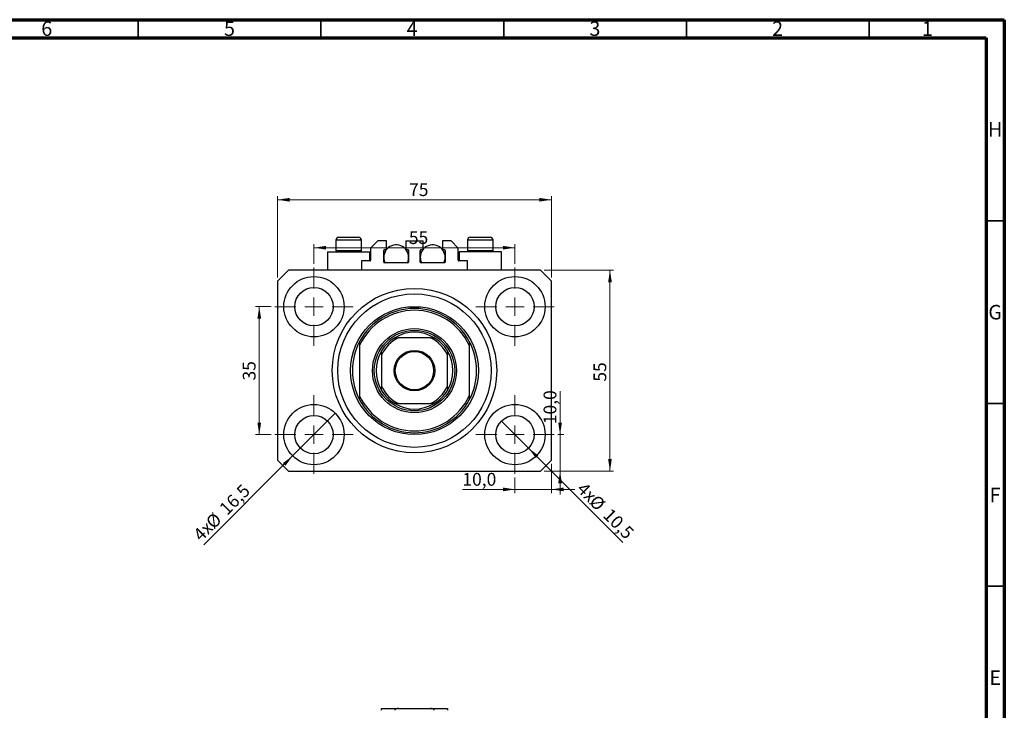
# Model space of a CAD drawing. Units: millimetres. Extents: x 15 to 636, y 5 to 415.
# Drawn here: x 320 to 589, y 226 to 415 of the extents above; entities that cross this region are included whole.
import ezdxf

# ---------------------------------------------------------------- set-up
doc = ezdxf.new("R2010")
doc.units = ezdxf.units.MM
doc.styles.add('SLDTEXTSTYLE0', font='TXT', dxfattribs={"width": 0.75})
doc.dimstyles.new('SLDDIMSTYLE0', dxfattribs={"dimtxt": 3.5, "dimasz": 3.302, "dimexe": 0, "dimexo": 0.0625, "dimgap": 0.875, "dimtad": 1, "dimdec": 0, "dimrnd": 1e-09, "dimzin": 12, "dimdsep": 46, "dimtxsty": 'SLDTEXTSTYLE0', "dimsah": 1, "dimcen": 0.09, "dimadec": 0, "dimazin": 3, "dimtfac": 1, "dimtdec": 0, "dimtofl": 0, "dimtmove": 0, "dimatfit": 3, "dimfxl": 1, "dimfrac": 2, "dimtolj": 1, "dimtzin": 12, "dimarcsym": 0})
doc.dimstyles.new('SLDDIMSTYLE1', dxfattribs={"dimtxt": 3.5, "dimasz": 3.302, "dimexe": 0, "dimexo": 0.0625, "dimgap": 0.875, "dimtad": 1, "dimdec": 1, "dimrnd": 1e-09, "dimzin": 12, "dimdsep": 46, "dimtxsty": 'SLDTEXTSTYLE0', "dimblk1": 'NONE', "dimsah": 1, "dimcen": 0, "dimadec": 0, "dimazin": 3, "dimtfac": 1, "dimtdec": 1, "dimtmove": 0, "dimatfit": 3, "dimldrblk": 'NONE', "dimfxl": 1, "dimfrac": 2, "dimtolj": 1, "dimtzin": 12, "dimarcsym": 0})
doc.dimstyles.new('SLDDIMSTYLE2', dxfattribs={"dimtxt": 3.5, "dimasz": 3.302, "dimexe": 0, "dimexo": 0.0625, "dimgap": 0.875, "dimtad": 1, "dimdec": 1, "dimrnd": 1e-09, "dimzin": 12, "dimdsep": 46, "dimtxsty": 'SLDTEXTSTYLE0', "dimsah": 1, "dimcen": 0.09, "dimadec": 0, "dimazin": 3, "dimtfac": 1, "dimtdec": 1, "dimtmove": 0, "dimatfit": 0, "dimfxl": 1, "dimfrac": 2, "dimtolj": 1, "dimtzin": 12, "dimarcsym": 0})

# ---------------------------------------------------------------- blocks, each defined once
blk = doc.blocks.new('_D')
at = {"color": 7, "linetype": 'Continuous', "lineweight": 0}
for p, q in [((390.08, 344.49), (390.08, 366.74)), ((465.08, 344.49), (465.08, 366.74)), ((390.08, 365.74), (465.08, 365.74))]:
    blk.add_line(p, q, dxfattribs=at)
at = {"color": 7, "linetype": 'Continuous', "lineweight": 18}
for points in [[(390.08, 365.74), (393.39, 365.23), (393.39, 366.24)], [(465.08, 365.74), (461.78, 366.24), (461.78, 365.23)]]:
    blk.add_solid(points, dxfattribs=at)
at = {"color": 7, "linetype": 'Continuous', "lineweight": 18, "insert": (426.11, 370.25), "char_height": 3.5, "attachment_point": 1, "style": 'SLDTEXTSTYLE0'}
blk.add_mtext('75', dxfattribs=at)
blk = doc.blocks.new('_D_1')
at = {"color": 7, "linetype": 'Continuous', "lineweight": 0}
for p, q in [((463.08, 346.49), (482.08, 346.49)), ((481.08, 346.49), (481.08, 291.49)), ((463.08, 291.49), (482.08, 291.49))]:
    blk.add_line(p, q, dxfattribs=at)
at = {"color": 7, "linetype": 'Continuous', "lineweight": 18}
for points in [[(481.08, 346.49), (480.58, 343.19), (481.59, 343.19)], [(481.08, 291.49), (481.59, 294.79), (480.58, 294.79)]]:
    blk.add_solid(points, dxfattribs=at)
at = {"color": 7, "linetype": 'Continuous', "lineweight": 18, "insert": (476.57, 315.97), "char_height": 3.5, "attachment_point": 1, "rotation": 90, "style": 'SLDTEXTSTYLE0'}
blk.add_mtext('55', dxfattribs=at)
blk = doc.blocks.new('_D_2')
at = {"color": 7, "linetype": 'Continuous', "lineweight": 0}
for q in [(405.92, 307.32), (369.92, 271.33)]:
    blk.add_line((394.25, 295.65), q, dxfattribs=at)
at = {"color": 7, "linetype": 'Continuous', "lineweight": 18}
blk.add_solid([(394.25, 295.65), (391.56, 293.68), (392.28, 292.96)], dxfattribs=at)
at = {"color": 7, "linetype": 'Continuous', "lineweight": 18, "char_height": 3.5, "attachment_point": 1, "rotation": 45, "style": 'SLDTEXTSTYLE0'}
for s, insert in [('16,5', (373.85, 281.69)), ('%%c', (370.15, 277.92)), ('4x', (366.7, 274.55))]:
    blk.add_mtext(s, dxfattribs=dict(at, insert=insert))
blk = doc.blocks.new('_None')
blk = doc.blocks.new('_D_3')
at = {"color": 7, "linetype": 'Continuous', "lineweight": 0}
for q in [(451.37, 305.2), (484.58, 272)]:
    blk.add_line((458.8, 297.78), q, dxfattribs=at)
at = {"color": 7, "linetype": 'Continuous', "lineweight": 18}
blk.add_solid([(458.8, 297.78), (460.77, 295.08), (461.49, 295.8)], dxfattribs=at)
at = {"color": 7, "linetype": 'Continuous', "lineweight": 18, "char_height": 3.5, "attachment_point": 1, "rotation": 315, "style": 'SLDTEXTSTYLE0'}
for s, insert in [('4x', (474.25, 288.76)), ('%%c', (477.63, 285.31)), ('10,5', (481.4, 281.62))]:
    blk.add_mtext(s, dxfattribs=dict(at, insert=insert))
blk = doc.blocks.new('_D_4')
at = {"color": 7, "linetype": 'Continuous', "lineweight": 0}
for p, q in [((465.08, 293.49), (465.08, 285.49)), ((455.08, 289.74), (455.08, 285.49)), ((455.08, 286.49), (440.7, 286.49)), ((455.08, 286.49), (465.08, 286.49)), ((465.08, 286.49), (471.43, 286.49))]:
    blk.add_line(p, q, dxfattribs=at)
at = {"color": 7, "linetype": 'Continuous', "lineweight": 18}
for points in [[(455.08, 286.49), (451.78, 287), (451.78, 285.98)], [(465.08, 286.49), (468.39, 285.98), (468.39, 287)]]:
    blk.add_solid(points, dxfattribs=at)
at = {"color": 7, "linetype": 'Continuous', "lineweight": 18, "insert": (440.7, 291), "char_height": 3.5, "attachment_point": 1, "style": 'SLDTEXTSTYLE0'}
blk.add_mtext('10,0', dxfattribs=at)
blk = doc.blocks.new('_D_5')
at = {"color": 7, "linetype": 'Continuous', "lineweight": 0}
for p, q in [((467.43, 301.49), (467.43, 313.39)), ((466.83, 301.49), (468.43, 301.49)), ((467.43, 301.49), (467.43, 291.49)), ((463.08, 291.49), (468.43, 291.49)), ((467.43, 291.49), (467.43, 285.14))]:
    blk.add_line(p, q, dxfattribs=at)
at = {"color": 7, "linetype": 'Continuous', "lineweight": 18}
for points in [[(467.43, 301.49), (467.94, 304.79), (466.92, 304.79)], [(467.43, 291.49), (466.92, 288.19), (467.94, 288.19)]]:
    blk.add_solid(points, dxfattribs=at)
at = {"color": 7, "linetype": 'Continuous', "lineweight": 18, "insert": (462.92, 304.34), "char_height": 3.5, "attachment_point": 1, "rotation": 90, "style": 'SLDTEXTSTYLE0'}
blk.add_mtext('10,0', dxfattribs=at)
blk = doc.blocks.new('_D_6')
at = {"color": 7, "linetype": 'Continuous', "lineweight": 0}
for p, q in [((388.33, 336.49), (384.11, 336.49)), ((385.11, 301.49), (385.11, 336.49)), ((388.33, 301.49), (384.11, 301.49))]:
    blk.add_line(p, q, dxfattribs=at)
at = {"color": 7, "linetype": 'Continuous', "lineweight": 18}
for points in [[(385.11, 336.49), (384.6, 333.19), (385.62, 333.19)], [(385.11, 301.49), (385.62, 304.79), (384.6, 304.79)]]:
    blk.add_solid(points, dxfattribs=at)
at = {"color": 7, "linetype": 'Continuous', "lineweight": 18, "insert": (380.6, 316.29), "char_height": 3.5, "attachment_point": 1, "rotation": 90, "style": 'SLDTEXTSTYLE0'}
blk.add_mtext('35', dxfattribs=at)
blk = doc.blocks.new('_D_7')
at = {"color": 7, "linetype": 'Continuous', "lineweight": 0}
for p, q in [((400.08, 348.24), (400.08, 353.62)), ((455.08, 348.24), (455.08, 353.62)), ((400.08, 352.62), (455.08, 352.62))]:
    blk.add_line(p, q, dxfattribs=at)
at = {"color": 7, "linetype": 'Continuous', "lineweight": 18}
for points in [[(400.08, 352.62), (403.39, 352.11), (403.39, 353.12)], [(455.08, 352.62), (451.78, 353.12), (451.78, 352.11)]]:
    blk.add_solid(points, dxfattribs=at)
at = {"color": 7, "linetype": 'Continuous', "lineweight": 18, "insert": (426.06, 357.13), "char_height": 3.5, "attachment_point": 1, "style": 'SLDTEXTSTYLE0'}
blk.add_mtext('55', dxfattribs=at)
blk = doc.blocks.new('SW_CENTERMARKSYMBOL_0')
at = {"color": 0, "linetype": 'Continuous', "lineweight": 18}
for p, q in [((0, 5), (0, 10.75)), ((-5, 0), (-10.75, 0)), ((0, 0), (-2.5, 0)), ((0, 0), (0, 2.5)), ((0, 0), (0, -2.5)), ((0, 0), (2.5, 0)), ((5, 0), (10.75, 0)), ((0, -5), (0, -10.75))]:
    blk.add_line(p, q, dxfattribs=at)
blk = doc.blocks.new('SW_CENTERMARKSYMBOL_1')
at = {"color": 0, "linetype": 'Continuous', "lineweight": 18}
for p, q in [((0, 5), (0, 10.75)), ((-5, 0), (-10.75, 0)), ((0, 0), (-2.5, 0)), ((0, 0), (0, 2.5)), ((0, 0), (0, -2.5)), ((0, 0), (2.5, 0)), ((5, 0), (10.75, 0)), ((0, -5), (0, -10.75))]:
    blk.add_line(p, q, dxfattribs=at)
blk = doc.blocks.new('SW_CENTERMARKSYMBOL_2')
at = {"color": 0, "linetype": 'Continuous', "lineweight": 18}
for p, q in [((0, 5), (0, 10.75)), ((-5, 0), (-10.75, 0)), ((0, 0), (-2.5, 0)), ((0, 0), (0, 2.5)), ((0, 0), (0, -2.5)), ((0, 0), (2.5, 0)), ((5, 0), (10.75, 0)), ((0, -5), (0, -10.75))]:
    blk.add_line(p, q, dxfattribs=at)
blk = doc.blocks.new('SW_CENTERMARKSYMBOL_3')
at = {"color": 0, "linetype": 'Continuous', "lineweight": 18}
for p, q in [((0, 5), (0, 10.75)), ((-5, 0), (-10.75, 0)), ((0, 0), (-2.5, 0)), ((0, 0), (0, 2.5)), ((0, 0), (0, -2.5)), ((0, 0), (2.5, 0)), ((5, 0), (10.75, 0)), ((0, -5), (0, -10.75))]:
    blk.add_line(p, q, dxfattribs=at)

msp = doc.modelspace()

# ---------------------------------------------------------------- linework, layer by layer
at = {"color": 7, "linetype": 'Continuous', "lineweight": 70}
for p, q in [((15, 415), (589, 415)), ((589, 415), (589, 5)), ((20, 410), (584, 410)), ((584, 410), (584, 10))]:
    msp.add_line(p, q, dxfattribs=at)
at = {"color": 7, "linetype": 'Continuous', "lineweight": 35}
for p, q in [((352, 410), (352, 415)), ((402, 410), (402, 415)), ((452, 410), (452, 415)), ((502, 410), (502, 415)), ((552, 410), (552, 415)), ((584, 360), (589, 360)), ((584, 310), (589, 310)), ((584, 260), (589, 260))]:
    msp.add_line(p, q, dxfattribs=at)
at = {"color": 7, "linetype": 'Continuous', "lineweight": 25}
for p, q in [((406.085, 354.688), (406.085, 351.828)), ((406.885, 355.488), (412.285, 355.488)), ((413.085, 351.828), (413.085, 354.688)), ((417.585, 354.488), (415.585, 352.488)), ((419.935, 354.488), (417.585, 354.488)), ((419.935, 352.088), (419.935, 354.488)), ((425.235, 354.488), (425.235, 352.088)), ((425.235, 354.488), (429.935, 354.488)), ((429.935, 352.088), (429.935, 354.488)), ((435.235, 354.488), (435.235, 352.088)), ((437.585, 354.488), (435.235, 354.488)), ((439.585, 352.488), (437.585, 354.488)), ((442.085, 354.688), (442.085, 351.828)), ((442.885, 355.488), (448.285, 355.488)), ((449.085, 351.828), (449.085, 354.688)), ((403.785, 351.488), (403.785, 346.488)), ((403.785, 351.488), (409.585, 351.488)), ((406.085, 351.828), (406.425, 351.488)), ((406.085, 351.828), (413.085, 351.828)), ((409.585, 351.488), (415.385, 351.488)), ((412.745, 351.488), (413.085, 351.828)), ((415.385, 348.988), (415.385, 351.488)), ((415.585, 352.488), (415.585, 349.188)), ((419.185, 348.688), (419.185, 351.888)), ((419.185, 351.488), (419.534, 351.488)), ((419.385, 352.088), (419.935, 352.088)), ((425.235, 352.088), (425.785, 352.088)), ((425.636, 351.488), (425.985, 351.488)), ((425.985, 351.888), (425.985, 348.688)), ((429.185, 348.688), (429.185, 351.888)), ((429.185, 351.488), (429.534, 351.488)), ((429.385, 352.088), (429.935, 352.088)), ((435.235, 352.088), (435.785, 352.088)), ((435.636, 351.488), (435.985, 351.488)), ((435.985, 351.888), (435.985, 348.688)), ((439.585, 349.188), (439.585, 352.488)), ((439.785, 351.488), (439.785, 348.988)), ((445.585, 351.488), (439.785, 351.488)), ((442.085, 351.828), (442.425, 351.488)), ((442.085, 351.828), (449.085, 351.828)), ((451.385, 351.488), (445.585, 351.488)), ((448.745, 351.488), (449.085, 351.828)), ((451.385, 346.488), (451.385, 351.488)), ((415.385, 348.988), (413.085, 348.988)), ((413.085, 348.988), (413.085, 346.488)), ((425.785, 348.488), (419.385, 348.488)), ((435.785, 348.488), (429.385, 348.488)), ((442.085, 348.988), (439.785, 348.988)), ((442.085, 346.488), (442.085, 348.988)), ((393.085, 346.488), (390.085, 343.488)), ((462.085, 346.488), (393.085, 346.488)), ((465.085, 343.488), (462.085, 346.488)), ((390.085, 343.488), (390.085, 294.488)), ((465.085, 294.488), (465.085, 343.488)), ((412.585, 326.988), (412.585, 325.862)), ((431.944, 327.988), (423.226, 327.988)), ((442.585, 326.988), (442.585, 325.862)), ((412.585, 325.862), (412.585, 312.114)), ((418.585, 323.347), (418.585, 314.629)), ((436.585, 314.629), (436.585, 323.347)), ((442.585, 325.862), (442.585, 312.114)), ((412.585, 312.114), (412.585, 310.988)), ((423.226, 309.988), (431.944, 309.988)), ((442.585, 312.114), (442.585, 310.988)), ((390.085, 294.488), (393.085, 291.488)), ((462.085, 291.488), (465.085, 294.488)), ((393.085, 291.488), (462.085, 291.488)), ((418.585, 226.558), (423.226, 226.558)), ((423.226, 226.558), (431.944, 226.558)), ((431.944, 226.558), (436.585, 226.558))]:
    msp.add_line(p, q, dxfattribs=at)
at = {"color": 8, "linetype": 'Continuous', "lineweight": 25}
for p, q in [((413.085, 354.688), (406.085, 354.688)), ((449.085, 354.688), (442.085, 354.688))]:
    msp.add_line(p, q, dxfattribs=at)
at = {"color": 7, "linetype": 'Continuous', "lineweight": 25}
for centre, radius in [((400.085, 336.488), 8.25), ((455.085, 336.488), 8.25), ((400.085, 336.488), 5.25), ((427.585, 318.988), 22.5), ((427.585, 318.988), 21), ((455.085, 336.488), 5.25), ((427.585, 318.988), 17.5), ((427.585, 318.988), 11.5), ((427.585, 318.988), 11), ((427.585, 318.988), 5.55), ((427.585, 318.988), 5.25), ((400.085, 301.488), 8.25), ((455.085, 301.488), 8.25), ((400.085, 301.488), 5.25), ((455.085, 301.488), 5.25)]:
    msp.add_circle(centre, radius, dxfattribs=at)
for centre, radius, start, end in [((406.885, 354.688), 0.8, 90, 180), ((412.285, 354.688), 0.8, 0, 90), ((422.585, 349.988), 3.4, 333.82103, 180), ((432.585, 349.988), 3.4, 333.82103, 180), ((442.885, 354.688), 0.8, 90, 180), ((448.285, 354.688), 0.8, 0, 90), ((419.385, 351.888), 0.2, 90, 180), ((425.785, 351.888), 0.2, 0, 90), ((429.385, 351.888), 0.2, 90, 180), ((435.785, 351.888), 0.2, 0, 90), ((415.385, 349.188), 0.2, 270, 0), ((422.585, 349.988), 3.4, 180, 206.17897), ((419.385, 348.688), 0.2, 180, 270), ((425.785, 348.688), 0.2, 270, 0), ((432.585, 349.988), 3.4, 180, 206.17897), ((429.385, 348.688), 0.2, 180, 270), ((435.785, 348.688), 0.2, 270, 0), ((439.785, 349.188), 0.2, 180, 270), ((427.585, 318.988), 17, 28.07249, 151.92751), ((427.585, 318.988), 16.5, 24.61998, 155.38002), ((427.585, 318.988), 10.5, 58.99728, 121.00272), ((427.585, 318.988), 17, 151.92751, 208.07249), ((427.585, 318.988), 10.5, 121.00272, 148.99728), ((427.585, 318.988), 10, 115.84193, 154.15807), ((427.585, 318.988), 10, 25.84193, 64.15807), ((427.585, 318.988), 10.5, 31.00272, 58.99728), ((427.585, 318.988), 17, 331.92751, 28.07249), ((427.585, 318.988), 10.5, 148.99728, 211.00272), ((427.585, 318.988), 10.5, 328.99728, 31.00272), ((427.585, 318.988), 10, 205.84193, 244.15807), ((427.585, 318.988), 10.5, 211.00272, 238.99728), ((427.585, 318.988), 10, 295.84193, 334.15807), ((427.585, 318.988), 10.5, 301.00272, 328.99728), ((427.585, 318.988), 16.5, 204.61998, 335.38002), ((427.585, 318.988), 17, 208.07249, 331.92751), ((427.585, 318.988), 10.5, 238.99728, 301.00272)]:
    msp.add_arc(centre, radius, start, end, dxfattribs=at)
for points, knots in [([(422.176, 327.988), (422.18, 327.988), (422.187, 327.988), (422.255, 327.988), (422.404, 327.988), (422.734, 327.988), (423.031, 327.988), (423.226, 327.988)], [0, 0, 0, 0, 0.0731849, 0.1620505, 0.2959674, 0.5365076, 1, 1, 1, 1]), ([(431.944, 327.988), (432.185, 327.988), (432.483, 327.988), (432.797, 327.988), (432.911, 327.988), (432.981, 327.988), (432.989, 327.988), (432.993, 327.988)], [0, 0, 0, 0, 0.5662294, 0.7007856, 0.8361712, 0.9183646, 1, 1, 1, 1]), ([(418.585, 323.347), (418.585, 323.588), (418.585, 323.886), (418.585, 324.2), (418.585, 324.314), (418.585, 324.384), (418.585, 324.392), (418.585, 324.396)], [0, 0, 0, 0, 0.5662294, 0.7007856, 0.8361712, 0.9183646, 1, 1, 1, 1]), ([(436.585, 324.396), (436.585, 324.393), (436.585, 324.385), (436.585, 324.318), (436.585, 324.168), (436.585, 323.838), (436.585, 323.542), (436.585, 323.347)], [0, 0, 0, 0, 0.0731849, 0.1620505, 0.2959674, 0.5365076, 1, 1, 1, 1]), ([(418.585, 313.579), (418.585, 313.583), (418.585, 313.59), (418.585, 313.657), (418.585, 313.807), (418.585, 314.137), (418.585, 314.434), (418.585, 314.629)], [0, 0, 0, 0, 0.0731849, 0.1620505, 0.2959674, 0.5365076, 1, 1, 1, 1]), ([(436.585, 314.629), (436.585, 314.388), (436.585, 314.089), (436.585, 313.775), (436.585, 313.661), (436.585, 313.592), (436.585, 313.583), (436.585, 313.579)], [0, 0, 0, 0, 0.5662294, 0.7007856, 0.8361712, 0.9183646, 1, 1, 1, 1]), ([(423.226, 309.988), (422.985, 309.988), (422.687, 309.988), (422.372, 309.988), (422.259, 309.988), (422.189, 309.988), (422.181, 309.988), (422.176, 309.988)], [0, 0, 0, 0, 0.5662294, 0.7007856, 0.8361712, 0.9183646, 1, 1, 1, 1]), ([(432.993, 309.988), (432.99, 309.988), (432.982, 309.988), (432.915, 309.988), (432.766, 309.988), (432.435, 309.988), (432.139, 309.988), (431.944, 309.988)], [0, 0, 0, 0, 0.0731849, 0.1620505, 0.2959674, 0.5365076, 1, 1, 1, 1]), ([(418.585, 226.058), (418.585, 226.089), (418.585, 226.157), (418.585, 226.266), (418.585, 226.392), (418.585, 226.531), (418.585, 226.547), (418.585, 226.558)], [0, 0, 0, 0, 0.0731849, 0.1620505, 0.2959674, 0.5365076, 1, 1, 1, 1]), ([(423.226, 226.558), (422.985, 226.544), (422.687, 226.525), (422.372, 226.365), (422.259, 226.269), (422.189, 226.161), (422.181, 226.092), (422.176, 226.058)], [0, 0, 0, 0, 0.5662294, 0.7007856, 0.8361712, 0.9183646, 1, 1, 1, 1]), ([(432.993, 226.058), (432.99, 226.089), (432.982, 226.157), (432.915, 226.266), (432.766, 226.392), (432.435, 226.531), (432.139, 226.547), (431.944, 226.558)], [0, 0, 0, 0, 0.0731849, 0.1620505, 0.2959674, 0.5365076, 1, 1, 1, 1]), ([(436.585, 226.558), (436.585, 226.544), (436.585, 226.525), (436.585, 226.365), (436.585, 226.269), (436.585, 226.161), (436.585, 226.092), (436.585, 226.058)], [0, 0, 0, 0, 0.5662294, 0.7007856, 0.8361712, 0.9183646, 1, 1, 1, 1])]:
    msp.add_open_spline(points, degree=3, knots=knots, dxfattribs=at)

# ---------------------------------------------------------------- block references
at = {"color": 7, "linetype": 'Continuous', "lineweight": 0}
for name, p in [('SW_CENTERMARKSYMBOL_0', (400.085, 336.488)), ('SW_CENTERMARKSYMBOL_1', (455.085, 336.488)), ('SW_CENTERMARKSYMBOL_3', (400.085, 301.488)), ('SW_CENTERMARKSYMBOL_2', (455.085, 301.488))]:
    msp.add_blockref(name, p, dxfattribs=at)

# ---------------------------------------------------------------- texts
at = {"color": 7, "linetype": 'Continuous', "lineweight": 0, "char_height": 3.969, "attachment_point": 2, "style": 'SLDTEXTSTYLE0'}
for s, insert in [('6', (326.96, 414.545)), ('5', (376.96, 414.545)), ('4', (426.96, 414.545)), ('3', (476.96, 414.545)), ('2', (526.96, 414.545)), ('1', (567.96, 414.545)), ('H', (586.49, 386.968)), ('G', (586.487, 336.968)), ('F', (586.458, 286.968)), ('E', (586.508, 236.968))]:
    msp.add_mtext(s, dxfattribs=dict(at, insert=insert))

# ---------------------------------------------------------------- dimensions: what is measured, and where the dimension line sits
at = {"color": 7, "linetype": 'Continuous', "lineweight": 18}
for base, p1, p2, dimstyle, picture, middle in [((465.085, 365.735), (390.085, 343.488), (465.085, 343.488), 'SLDDIMSTYLE0', '_D', (428.695, 365.735)), ((455.085, 352.616), (400.085, 347.238), (455.085, 347.238), 'SLDDIMSTYLE0', '_D_7', (428.643, 352.616)), ((465.085, 286.488), (455.085, 290.738), (465.085, 294.488), 'SLDDIMSTYLE2', '_D_4', (445.225, 286.488))]:
    dim = msp.add_linear_dim(base=base, p1=p1, p2=p2, dimstyle=dimstyle, dxfattribs=at)
    dim.commit()
    dim.dimension.update_dxf_attribs({"geometry": picture, "text_midpoint": middle, "dimtype": 160})
for base, p1, p2, dimstyle, picture, middle in [((481.085, 291.488), (462.085, 346.488), (462.085, 291.488), 'SLDDIMSTYLE0', '_D_1', (481.085, 318.555)), ((385.11, 336.488), (389.335, 301.488), (389.335, 336.488), 'SLDDIMSTYLE0', '_D_6', (385.11, 318.878)), ((467.432, 291.488), (465.835, 301.488), (462.085, 291.488), 'SLDDIMSTYLE2', '_D_5', (467.432, 308.864))]:
    dim = msp.add_linear_dim(base=base, p1=p1, p2=p2, angle=90, dimstyle=dimstyle, dxfattribs=at)
    dim.commit()
    dim.dimension.update_dxf_attribs({"geometry": picture, "text_midpoint": middle, "dimtype": 160})
for p1, p2, picture, middle in [((405.918, 307.321), (394.251, 295.654), '_D_2', (376.613, 278.016)), ((451.372, 305.2), (458.797, 297.775), '_D_3', (477.888, 278.684))]:
    dim = msp.add_diameter_dim_2p(p1=p1, p2=p2, text='4x<>', dimstyle='SLDDIMSTYLE1', dxfattribs=at)
    dim.commit()
    dim.dimension.update_dxf_attribs({"geometry": picture, "text_midpoint": middle, "dimtype": 163})

doc.saveas('drawing.dxf')
